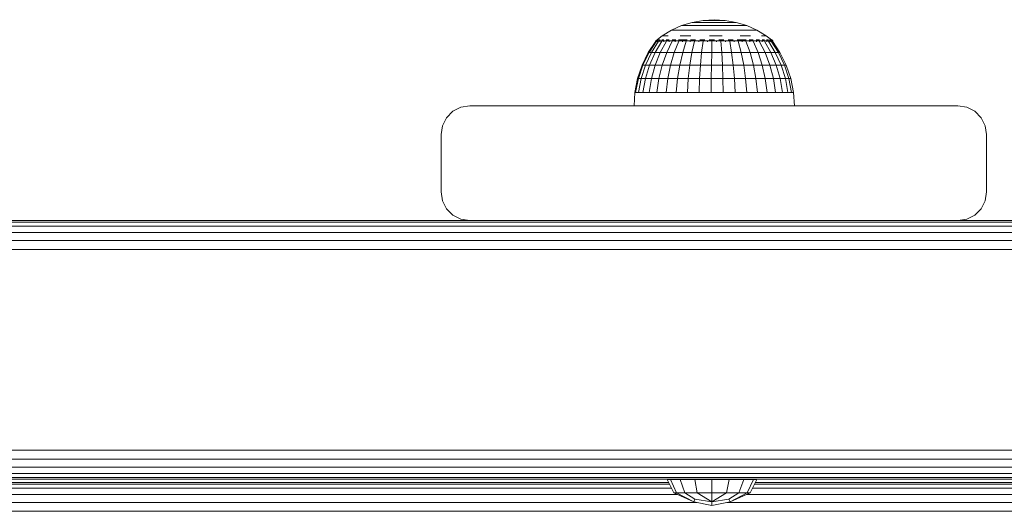
# Model space of a CAD drawing. Units: millimetres. Extents: x -601 to 578302, y -1972 to 596964.
# Drawn here: x 4107 to 4278, y 4572 to 4657 of the extents above; entities that cross this region are included whole.
import ezdxf

# ---------------------------------------------------------------- set-up
doc = ezdxf.new("R2010")
doc.units = ezdxf.units.MM
doc.layers.add('Контур', color=7, linetype='Continuous', lineweight=15)

msp = doc.modelspace()

# ---------------------------------------------------------------- linework, layer by layer
at = {"layer": 'Контур'}
for p, q in [((4223.84, 4656.986), (4225.74, 4657.334)), ((4223.84, 4656.986), (4225.74, 4657.334)), ((4227.669, 4657.451), (4225.74, 4657.334)), ((4227.669, 4657.451), (4225.74, 4657.334)), ((4225.74, 4657.334), (4225.74, 4657.334)), ((4225.74, 4657.334), (4225.755, 4657.334)), ((4225.755, 4657.334), (4225.799, 4657.334)), ((4225.871, 4657.334), (4225.799, 4657.334)), ((4225.97, 4657.334), (4225.871, 4657.334)), ((4226.095, 4657.334), (4225.97, 4657.334)), ((4226.244, 4657.334), (4226.095, 4657.334)), ((4226.244, 4657.334), (4226.414, 4657.334)), ((4226.604, 4657.334), (4226.414, 4657.334)), ((4226.809, 4657.334), (4226.604, 4657.334)), ((4227.028, 4657.334), (4226.809, 4657.334)), ((4227.256, 4657.334), (4227.028, 4657.334)), ((4227.256, 4657.334), (4227.491, 4657.334)), ((4227.728, 4657.334), (4227.491, 4657.334)), ((4227.669, 4657.451), (4227.669, 4657.451)), ((4227.669, 4657.451), (4229.594, 4657.334)), ((4227.965, 4657.334), (4227.728, 4657.334)), ((4228.197, 4657.334), (4227.965, 4657.334)), ((4228.421, 4657.334), (4228.197, 4657.334)), ((4228.421, 4657.334), (4228.633, 4657.334)), ((4228.831, 4657.334), (4228.633, 4657.334)), ((4229.011, 4657.334), (4228.831, 4657.334)), ((4229.171, 4657.334), (4229.011, 4657.334)), ((4229.309, 4657.334), (4229.171, 4657.334)), ((4229.309, 4657.334), (4229.421, 4657.334)), ((4229.507, 4657.334), (4229.421, 4657.334)), ((4229.565, 4657.334), (4229.507, 4657.334)), ((4229.594, 4657.334), (4229.565, 4657.334)), ((4231.491, 4656.986), (4229.594, 4657.334)), ((4218.58, 4654.618), (4220.233, 4655.618)), ((4218.58, 4654.618), (4220.233, 4655.618)), ((4220.233, 4655.618), (4221.995, 4656.411)), ((4220.233, 4655.618), (4221.995, 4656.411)), ((4220.233, 4655.618), (4220.233, 4655.618)), ((4220.233, 4655.618), (4220.29, 4655.618)), ((4220.29, 4655.618), (4220.458, 4655.618)), ((4220.735, 4655.618), (4220.458, 4655.618)), ((4221.118, 4655.618), (4220.735, 4655.618)), ((4221.6, 4655.618), (4221.118, 4655.618)), ((4222.174, 4655.618), (4221.6, 4655.618)), ((4221.995, 4656.411), (4223.84, 4656.986)), ((4221.995, 4656.411), (4223.84, 4656.986)), ((4221.995, 4656.411), (4221.995, 4656.411)), ((4221.995, 4656.411), (4222.038, 4656.411)), ((4222.038, 4656.411), (4222.167, 4656.411)), ((4222.378, 4656.411), (4222.167, 4656.411)), ((4222.174, 4655.618), (4222.831, 4655.618)), ((4222.67, 4656.411), (4222.378, 4656.411)), ((4223.038, 4656.411), (4222.67, 4656.411)), ((4223.562, 4655.618), (4222.831, 4655.618)), ((4223.476, 4656.411), (4223.038, 4656.411)), ((4223.476, 4656.411), (4223.977, 4656.411)), ((4224.355, 4655.618), (4223.562, 4655.618)), ((4223.84, 4656.986), (4223.84, 4656.986)), ((4223.84, 4656.986), (4223.869, 4656.986)), ((4223.869, 4656.986), (4223.955, 4656.986)), ((4224.098, 4656.986), (4223.955, 4656.986)), ((4224.535, 4656.411), (4223.977, 4656.411)), ((4224.295, 4656.986), (4224.098, 4656.986)), ((4224.544, 4656.986), (4224.295, 4656.986)), ((4225.198, 4655.618), (4224.355, 4655.618)), ((4225.14, 4656.411), (4224.535, 4656.411)), ((4224.839, 4656.986), (4224.544, 4656.986)), ((4224.839, 4656.986), (4225.178, 4656.986)), ((4225.783, 4656.411), (4225.14, 4656.411)), ((4225.554, 4656.986), (4225.178, 4656.986)), ((4226.078, 4655.618), (4225.198, 4655.618)), ((4225.962, 4656.986), (4225.554, 4656.986)), ((4226.455, 4656.411), (4225.783, 4656.411)), ((4226.396, 4656.986), (4225.962, 4656.986)), ((4226.078, 4655.618), (4226.983, 4655.618)), ((4226.85, 4656.986), (4226.396, 4656.986)), ((4226.455, 4656.411), (4227.145, 4656.411)), ((4226.85, 4656.986), (4227.316, 4656.986)), ((4227.898, 4655.618), (4226.983, 4655.618)), ((4227.844, 4656.411), (4227.145, 4656.411)), ((4227.787, 4656.986), (4227.316, 4656.986)), ((4228.256, 4656.986), (4227.787, 4656.986)), ((4228.539, 4656.411), (4227.844, 4656.411)), ((4228.809, 4655.618), (4227.898, 4655.618)), ((4228.717, 4656.986), (4228.256, 4656.986)), ((4229.222, 4656.411), (4228.539, 4656.411)), ((4229.161, 4656.986), (4228.717, 4656.986)), ((4229.704, 4655.618), (4228.809, 4655.618)), ((4229.161, 4656.986), (4229.583, 4656.986)), ((4229.88, 4656.411), (4229.222, 4656.411)), ((4229.976, 4656.986), (4229.583, 4656.986)), ((4230.567, 4655.618), (4229.704, 4655.618)), ((4229.88, 4656.411), (4230.506, 4656.411)), ((4230.334, 4656.986), (4229.976, 4656.986)), ((4230.652, 4656.986), (4230.334, 4656.986)), ((4231.088, 4656.411), (4230.506, 4656.411)), ((4230.567, 4655.618), (4231.387, 4655.618)), ((4230.924, 4656.986), (4230.652, 4656.986)), ((4230.924, 4656.986), (4231.147, 4656.986)), ((4231.618, 4656.411), (4231.088, 4656.411)), ((4231.318, 4656.986), (4231.147, 4656.986)), ((4231.433, 4656.986), (4231.318, 4656.986)), ((4232.15, 4655.618), (4231.387, 4655.618)), ((4231.491, 4656.986), (4231.433, 4656.986)), ((4233.332, 4656.411), (4231.491, 4656.986)), ((4232.089, 4656.411), (4231.618, 4656.411)), ((4232.493, 4656.411), (4232.089, 4656.411)), ((4232.845, 4655.618), (4232.15, 4655.618)), ((4232.493, 4656.411), (4232.823, 4656.411)), ((4233.076, 4656.411), (4232.823, 4656.411)), ((4233.462, 4655.618), (4232.845, 4655.618)), ((4233.246, 4656.411), (4233.076, 4656.411)), ((4233.332, 4656.411), (4233.246, 4656.411)), ((4235.09, 4655.618), (4233.332, 4656.411)), ((4233.991, 4655.618), (4233.462, 4655.618)), ((4233.991, 4655.618), (4234.424, 4655.618)), ((4234.755, 4655.618), (4234.424, 4655.618)), ((4234.978, 4655.618), (4234.755, 4655.618)), ((4235.09, 4655.618), (4234.978, 4655.618)), ((4236.741, 4654.618), (4235.09, 4655.618)), ((4217.499, 4653.706), (4216.197, 4651.749)), ((4217.499, 4653.706), (4216.197, 4651.749)), ((4217.618, 4653.706), (4216.331, 4651.749)), ((4217.973, 4653.705), (4216.731, 4651.749)), ((4218.555, 4653.706), (4217.388, 4651.749)), ((4217.499, 4653.778), (4218.58, 4654.618)), ((4217.499, 4653.778), (4218.58, 4654.618)), ((4217.499, 4653.778), (4217.499, 4653.705)), ((4217.499, 4653.778), (4217.499, 4653.778)), ((4217.499, 4653.778), (4217.499, 4653.615)), ((4217.737, 4653.778), (4217.499, 4653.778)), ((4217.709, 4653.941), (4217.685, 4653.918)), ((4217.709, 4653.941), (4217.7, 4653.886)), ((4217.709, 4653.941), (4217.845, 4653.941)), ((4217.737, 4653.778), (4217.737, 4653.616)), ((4218.208, 4653.778), (4217.737, 4653.778)), ((4218.029, 4653.941), (4217.962, 4653.915)), ((4217.979, 4653.941), (4218.029, 4653.941)), ((4218.029, 4653.941), (4218.267, 4653.941)), ((4218.029, 4653.941), (4218.035, 4653.867)), ((4218.208, 4653.778), (4218.208, 4653.615)), ((4218.901, 4653.778), (4218.208, 4653.778)), ((4219.35, 4653.706), (4218.286, 4651.749)), ((4218.521, 4653.941), (4218.659, 4653.941)), ((4218.659, 4653.941), (4218.527, 4653.913)), ((4218.659, 4653.941), (4218.635, 4653.864)), ((4218.854, 4654.618), (4218.649, 4654.618)), ((4218.659, 4653.941), (4218.918, 4653.941)), ((4218.854, 4654.618), (4219.194, 4654.618)), ((4218.901, 4653.778), (4218.901, 4653.615)), ((4219.8, 4653.778), (4218.901, 4653.778)), ((4219.661, 4654.618), (4219.194, 4654.618)), ((4219.315, 4653.941), (4219.579, 4653.941)), ((4220.341, 4653.706), (4219.403, 4651.749)), ((4219.579, 4653.941), (4219.479, 4653.865)), ((4219.579, 4653.941), (4219.818, 4653.941)), ((4219.579, 4653.941), (4219.747, 4653.914)), ((4219.8, 4653.778), (4219.8, 4653.616)), ((4220.882, 4653.778), (4219.8, 4653.778)), ((4220.33, 4653.941), (4220.758, 4653.941)), ((4220.758, 4653.941), (4220.563, 4653.872)), ((4221.504, 4653.705), (4220.714, 4651.749)), ((4220.758, 4653.941), (4220.965, 4653.941)), ((4220.758, 4653.941), (4220.898, 4653.918)), ((4220.882, 4653.778), (4220.882, 4653.615)), ((4222.124, 4653.778), (4220.882, 4653.778)), ((4221.476, 4653.941), (4222.16, 4653.941)), ((4221.755, 4654.618), (4222.648, 4654.618)), ((4222.16, 4653.941), (4221.906, 4653.887)), ((4222.124, 4653.778), (4222.124, 4653.615)), ((4223.496, 4653.778), (4222.124, 4653.778)), ((4222.16, 4653.941), (4222.98, 4653.941)), ((4222.16, 4653.941), (4222.294, 4653.915)), ((4222.81, 4653.706), (4222.188, 4651.749)), ((4223.618, 4654.618), (4222.648, 4654.618)), ((4223.496, 4653.778), (4223.496, 4653.615)), ((4224.966, 4653.778), (4223.496, 4653.778)), ((4223.546, 4653.941), (4223.739, 4653.941)), ((4223.739, 4653.941), (4223.589, 4653.919)), ((4223.739, 4653.941), (4224.421, 4653.941)), ((4223.739, 4653.941), (4223.967, 4653.883)), ((4224.231, 4653.706), (4223.791, 4651.749)), ((4224.966, 4653.778), (4224.966, 4653.616)), ((4226.499, 4653.778), (4224.966, 4653.778)), ((4225.175, 4653.941), (4225.444, 4653.941)), ((4225.444, 4653.941), (4225.216, 4653.916)), ((4225.444, 4653.941), (4226.044, 4653.941)), ((4225.444, 4653.941), (4225.612, 4653.868)), ((4225.733, 4653.706), (4225.485, 4651.749)), ((4226.499, 4653.778), (4226.499, 4653.615)), ((4228.06, 4653.778), (4226.499, 4653.778)), ((4226.79, 4653.941), (4227.22, 4653.941)), ((4226.83, 4654.618), (4227.949, 4654.618)), ((4227.22, 4653.941), (4226.891, 4653.912)), ((4227.22, 4653.941), (4227.722, 4653.941)), ((4227.22, 4653.941), (4227.258, 4653.862)), ((4227.279, 4653.706), (4227.229, 4651.749)), ((4229.063, 4654.618), (4227.949, 4654.618)), ((4228.06, 4653.778), (4228.06, 4653.615)), ((4229.611, 4653.778), (4228.06, 4653.778)), ((4228.457, 4653.941), (4229.011, 4653.941)), ((4228.835, 4653.705), (4228.985, 4651.749)), ((4229.011, 4653.941), (4228.903, 4653.865)), ((4229.011, 4653.941), (4229.357, 4653.941)), ((4229.011, 4653.941), (4229.292, 4653.913)), ((4229.611, 4653.778), (4229.611, 4653.615)), ((4231.117, 4653.778), (4229.611, 4653.778)), ((4230.115, 4653.941), (4230.759, 4653.941)), ((4230.364, 4653.706), (4230.709, 4651.749)), ((4230.759, 4653.941), (4230.547, 4653.874)), ((4230.759, 4653.941), (4230.982, 4653.941)), ((4230.759, 4653.941), (4230.931, 4653.919)), ((4231.117, 4653.778), (4231.117, 4653.616)), ((4232.542, 4653.778), (4231.117, 4653.778)), ((4231.69, 4653.941), (4232.408, 4653.941)), ((4231.829, 4653.706), (4232.362, 4651.749)), ((4232.408, 4653.941), (4232.207, 4653.898)), ((4232.213, 4654.618), (4233.146, 4654.618)), ((4232.408, 4653.941), (4233.253, 4653.941)), ((4232.408, 4653.941), (4232.59, 4653.909)), ((4232.542, 4653.778), (4232.542, 4653.615)), ((4233.852, 4653.778), (4232.542, 4653.778)), ((4233.996, 4654.618), (4233.146, 4654.618)), ((4233.197, 4653.706), (4233.905, 4651.749)), ((4233.731, 4653.941), (4233.904, 4653.941)), ((4233.904, 4653.941), (4233.78, 4653.919)), ((4233.852, 4653.778), (4233.852, 4653.615)), ((4235.018, 4653.778), (4233.852, 4653.778)), ((4233.904, 4653.941), (4234.439, 4653.941)), ((4233.904, 4653.941), (4234.14, 4653.877)), ((4234.435, 4653.706), (4235.302, 4651.749)), ((4234.983, 4653.941), (4235.2, 4653.941)), ((4235.018, 4653.778), (4235.018, 4653.615)), ((4236.012, 4653.778), (4235.018, 4653.778)), ((4235.2, 4653.941), (4235.041, 4653.915)), ((4235.2, 4653.941), (4235.539, 4653.941)), ((4235.2, 4653.941), (4235.346, 4653.868)), ((4235.515, 4653.705), (4236.519, 4651.749)), ((4235.926, 4654.618), (4236.33, 4654.618)), ((4236, 4653.941), (4236.253, 4653.941)), ((4236.012, 4653.778), (4236.012, 4653.615)), ((4236.81, 4653.778), (4236.012, 4653.778)), ((4236.253, 4653.941), (4236.084, 4653.913)), ((4236.253, 4653.941), (4236.45, 4653.941)), ((4236.253, 4653.941), (4236.311, 4653.864)), ((4236.603, 4654.618), (4236.33, 4654.618)), ((4236.411, 4653.706), (4237.53, 4651.749)), ((4237.65, 4653.941), (4236.741, 4654.618)), ((4236.777, 4653.941), (4237.031, 4653.941)), ((4236.81, 4653.778), (4236.81, 4653.616)), ((4237.393, 4653.778), (4236.81, 4653.778)), ((4237.031, 4653.941), (4237.123, 4653.941)), ((4237.031, 4653.941), (4237.034, 4653.865)), ((4237.031, 4653.941), (4237.13, 4653.913)), ((4237.102, 4653.706), (4238.309, 4651.749)), ((4237.316, 4653.941), (4237.508, 4653.941)), ((4237.393, 4653.778), (4237.393, 4653.616)), ((4237.749, 4653.778), (4237.393, 4653.778)), ((4237.508, 4653.941), (4237.506, 4653.874)), ((4237.527, 4653.941), (4237.508, 4653.941)), ((4237.508, 4653.941), (4237.546, 4653.919)), ((4237.571, 4653.706), (4238.839, 4651.749)), ((4237.669, 4653.941), (4237.599, 4653.941)), ((4237.669, 4653.941), (4237.688, 4653.905)), ((4237.869, 4653.778), (4237.682, 4653.917)), ((4237.749, 4653.778), (4237.749, 4653.616)), ((4237.869, 4653.778), (4237.749, 4653.778)), ((4239.107, 4651.749), (4237.809, 4653.706)), ((4237.869, 4653.778), (4237.869, 4653.616)), ((4216.197, 4651.749), (4215.105, 4649.525)), ((4216.197, 4651.749), (4215.105, 4649.525)), ((4216.331, 4651.749), (4215.252, 4649.525)), ((4216.731, 4651.749), (4215.69, 4649.525)), ((4216.197, 4651.749), (4216.197, 4651.749)), ((4216.197, 4651.749), (4216.331, 4651.749)), ((4216.331, 4651.749), (4216.731, 4651.749)), ((4217.388, 4651.749), (4216.409, 4649.525)), ((4216.731, 4651.749), (4217.388, 4651.749)), ((4217.388, 4651.749), (4218.286, 4651.749)), ((4217.392, 4649.525), (4218.286, 4651.749)), ((4219.403, 4651.749), (4218.286, 4651.749)), ((4219.403, 4651.749), (4218.616, 4649.525)), ((4219.403, 4651.749), (4220.714, 4651.749)), ((4220.714, 4651.749), (4220.052, 4649.525)), ((4220.714, 4651.749), (4222.188, 4651.749)), ((4222.188, 4651.749), (4221.667, 4649.525)), ((4222.188, 4651.749), (4223.791, 4651.749)), ((4223.791, 4651.749), (4223.422, 4649.525)), ((4223.791, 4651.749), (4225.485, 4651.749)), ((4225.485, 4651.749), (4225.277, 4649.525)), ((4225.485, 4651.749), (4227.229, 4651.749)), ((4227.229, 4651.749), (4227.188, 4649.525)), ((4227.229, 4651.749), (4228.985, 4651.749)), ((4229.11, 4649.525), (4228.985, 4651.749)), ((4230.709, 4651.749), (4228.985, 4651.749)), ((4230.709, 4651.749), (4232.362, 4651.749)), ((4230.709, 4651.749), (4230.998, 4649.525)), ((4232.362, 4651.749), (4233.905, 4651.749)), ((4232.362, 4651.749), (4232.809, 4649.525)), ((4233.905, 4651.749), (4235.302, 4651.749)), ((4233.905, 4651.749), (4234.498, 4649.525)), ((4235.302, 4651.749), (4236.519, 4651.749)), ((4235.302, 4651.749), (4236.028, 4649.525)), ((4236.519, 4651.749), (4237.362, 4649.525)), ((4236.519, 4651.749), (4237.53, 4651.749)), ((4237.53, 4651.749), (4238.309, 4651.749)), ((4237.53, 4651.749), (4238.469, 4649.525)), ((4239.322, 4649.525), (4238.309, 4651.749)), ((4238.839, 4651.749), (4238.309, 4651.749)), ((4238.839, 4651.749), (4239.903, 4649.525)), ((4239.107, 4651.749), (4238.839, 4651.749)), ((4240.196, 4649.525), (4239.107, 4651.749)), ((4215.105, 4649.525), (4214.311, 4647.179)), ((4215.105, 4649.525), (4214.311, 4647.179)), ((4215.252, 4649.525), (4214.468, 4647.179)), ((4215.69, 4649.525), (4214.934, 4647.179)), ((4215.105, 4649.525), (4215.105, 4649.525)), ((4215.105, 4649.525), (4215.252, 4649.525)), ((4215.252, 4649.525), (4215.69, 4649.525)), ((4215.69, 4649.525), (4216.409, 4649.525)), ((4216.409, 4649.525), (4215.698, 4647.179)), ((4216.409, 4649.525), (4217.392, 4649.525)), ((4216.743, 4647.179), (4217.392, 4649.525)), ((4218.616, 4649.525), (4217.392, 4649.525)), ((4218.616, 4649.525), (4218.044, 4647.179)), ((4218.616, 4649.525), (4220.052, 4649.525)), ((4220.052, 4649.525), (4219.571, 4647.179)), ((4220.052, 4649.525), (4221.667, 4649.525)), ((4221.667, 4649.525), (4221.288, 4647.179)), ((4221.667, 4649.525), (4223.422, 4649.525)), ((4223.422, 4649.525), (4223.154, 4647.179)), ((4223.422, 4649.525), (4225.277, 4649.525)), ((4225.277, 4649.525), (4225.126, 4647.179)), ((4225.277, 4649.525), (4227.188, 4649.525)), ((4227.188, 4649.525), (4227.157, 4647.179)), ((4227.188, 4649.525), (4229.11, 4649.525)), ((4230.998, 4649.525), (4229.11, 4649.525)), ((4229.201, 4647.179), (4229.11, 4649.525)), ((4230.998, 4649.525), (4231.208, 4647.179)), ((4230.998, 4649.525), (4232.809, 4649.525)), ((4232.809, 4649.525), (4234.498, 4649.525)), ((4232.809, 4649.525), (4233.133, 4647.179)), ((4234.498, 4649.525), (4236.028, 4649.525)), ((4234.498, 4649.525), (4234.93, 4647.179)), ((4236.028, 4649.525), (4237.362, 4649.525)), ((4236.028, 4649.525), (4236.556, 4647.179)), ((4237.362, 4649.525), (4237.974, 4647.179)), ((4237.362, 4649.525), (4238.469, 4649.525)), ((4238.469, 4649.525), (4239.151, 4647.179)), ((4238.469, 4649.525), (4239.322, 4649.525)), ((4240.058, 4647.179), (4239.322, 4649.525)), ((4239.903, 4649.525), (4239.322, 4649.525)), ((4239.903, 4649.525), (4240.675, 4647.179)), ((4240.196, 4649.525), (4239.903, 4649.525)), ((4240.987, 4647.179), (4240.196, 4649.525)), ((4214.311, 4647.179), (4213.829, 4644.75)), ((4214.311, 4647.179), (4213.83, 4644.75)), ((4214.468, 4647.179), (4213.992, 4644.75)), ((4214.311, 4647.179), (4214.311, 4647.179)), ((4214.311, 4647.179), (4214.468, 4647.179)), ((4214.468, 4647.179), (4214.934, 4647.179)), ((4214.934, 4647.179), (4214.475, 4644.75)), ((4214.934, 4647.179), (4215.698, 4647.179)), ((4215.698, 4647.179), (4215.267, 4644.75)), ((4215.698, 4647.179), (4216.743, 4647.179)), ((4216.349, 4644.75), (4216.743, 4647.179)), ((4218.044, 4647.179), (4216.743, 4647.179)), ((4218.044, 4647.179), (4217.697, 4644.75)), ((4218.044, 4647.179), (4219.571, 4647.179)), ((4219.571, 4647.179), (4219.279, 4644.75)), ((4219.571, 4647.179), (4221.288, 4647.179)), ((4221.288, 4647.179), (4221.058, 4644.75)), ((4221.288, 4647.179), (4223.154, 4647.179)), ((4223.154, 4647.179), (4222.991, 4644.75)), ((4223.154, 4647.179), (4225.126, 4647.179)), ((4225.126, 4647.179), (4225.034, 4644.75)), ((4225.126, 4647.179), (4227.157, 4647.179)), ((4227.157, 4647.179), (4227.139, 4644.75)), ((4227.157, 4647.179), (4229.201, 4647.179)), ((4231.208, 4647.179), (4229.201, 4647.179)), ((4229.256, 4644.75), (4229.201, 4647.179)), ((4231.208, 4647.179), (4233.133, 4647.179)), ((4231.208, 4647.179), (4231.336, 4644.75)), ((4233.133, 4647.179), (4233.33, 4644.75)), ((4233.133, 4647.179), (4234.93, 4647.179)), ((4234.93, 4647.179), (4236.556, 4647.179)), ((4234.93, 4647.179), (4235.191, 4644.75)), ((4236.556, 4647.179), (4237.974, 4647.179)), ((4236.556, 4647.179), (4236.877, 4644.75)), ((4237.974, 4647.179), (4238.346, 4644.75)), ((4237.974, 4647.179), (4239.151, 4647.179)), ((4239.151, 4647.179), (4239.565, 4644.75)), ((4239.151, 4647.179), (4240.058, 4647.179)), ((4240.505, 4644.75), (4240.058, 4647.179)), ((4240.675, 4647.179), (4240.058, 4647.179)), ((4240.675, 4647.179), (4241.144, 4644.75)), ((4240.987, 4647.179), (4240.675, 4647.179)), ((4241.468, 4644.75), (4240.987, 4647.179)), ((4213.71, 4642.445), (4213.829, 4644.75)), ((4213.71, 4642.445), (4213.83, 4644.75)), ((4213.829, 4644.75), (4213.83, 4644.75)), ((4213.83, 4644.75), (4213.992, 4644.75)), ((4213.992, 4644.75), (4214.475, 4644.75)), ((4214.475, 4644.75), (4215.267, 4644.75)), ((4215.267, 4644.75), (4216.349, 4644.75)), ((4217.697, 4644.75), (4216.349, 4644.75)), ((4217.697, 4644.75), (4219.279, 4644.75)), ((4219.279, 4644.75), (4221.058, 4644.75)), ((4221.058, 4644.75), (4222.991, 4644.75)), ((4222.991, 4644.75), (4225.034, 4644.75)), ((4225.034, 4644.75), (4227.139, 4644.75)), ((4227.139, 4644.75), (4229.256, 4644.75)), ((4231.336, 4644.75), (4229.256, 4644.75)), ((4231.336, 4644.75), (4233.33, 4644.75)), ((4233.33, 4644.75), (4235.191, 4644.75)), ((4235.191, 4644.75), (4236.877, 4644.75)), ((4236.877, 4644.75), (4238.346, 4644.75)), ((4238.346, 4644.75), (4239.565, 4644.75)), ((4239.565, 4644.75), (4240.505, 4644.75)), ((4241.144, 4644.75), (4240.505, 4644.75)), ((4241.468, 4644.75), (4241.144, 4644.75)), ((4241.669, 4642.445), (4241.468, 4644.75)), ((4183.555, 4642.2), (4182.161, 4641.49)), ((4182.162, 4641.49), (4183.555, 4642.2)), ((4185.1, 4642.445), (4183.555, 4642.2)), ((4185.101, 4642.445), (4183.555, 4642.2)), ((4183.555, 4642.2), (4183.555, 4642.2)), ((4185.101, 4642.445), (4185.1, 4642.445)), ((4270.101, 4642.445), (4185.101, 4642.445)), ((4270.101, 4642.445), (4271.646, 4642.2)), ((4271.646, 4642.2), (4273.039, 4641.49)), ((4180.345, 4638.99), (4181.055, 4640.384)), ((4181.055, 4640.384), (4180.345, 4638.99)), ((4181.055, 4640.384), (4182.162, 4641.49)), ((4182.161, 4641.49), (4181.055, 4640.384)), ((4181.055, 4640.384), (4181.055, 4640.384)), ((4182.162, 4641.49), (4182.161, 4641.49)), ((4273.039, 4641.49), (4274.146, 4640.384)), ((4274.146, 4640.384), (4274.856, 4638.99)), ((4180.345, 4638.99), (4180.1, 4637.445)), ((4180.101, 4637.445), (4180.345, 4638.99)), ((4180.345, 4638.99), (4180.345, 4638.99)), ((4274.856, 4638.99), (4275.101, 4637.445)), ((4180.101, 4637.445), (4180.1, 4637.445)), ((4180.1, 4637.445), (4180.1, 4627.445)), ((4180.101, 4627.445), (4180.101, 4637.445)), ((4275.101, 4627.445), (4275.101, 4637.445)), ((4180.101, 4627.445), (4180.1, 4627.445)), ((4180.1, 4627.445), (4180.345, 4625.9)), ((4180.345, 4625.9), (4180.101, 4627.445)), ((4275.101, 4627.445), (4274.856, 4625.9)), ((4181.055, 4624.506), (4180.345, 4625.9)), ((4180.345, 4625.9), (4180.345, 4625.9)), ((4180.345, 4625.9), (4181.055, 4624.506)), ((4274.856, 4625.9), (4274.146, 4624.506)), ((4182.162, 4623.4), (4181.055, 4624.506)), ((4181.055, 4624.506), (4181.055, 4624.506)), ((4181.055, 4624.506), (4182.161, 4623.4)), ((4182.162, 4623.4), (4182.161, 4623.4)), ((4182.161, 4623.4), (4183.555, 4622.689)), ((4183.555, 4622.689), (4182.162, 4623.4)), ((4273.039, 4623.4), (4271.646, 4622.689)), ((4274.146, 4624.506), (4273.039, 4623.4)), ((3580.155, 4622.2), (4405.101, 4622.2)), ((3580.865, 4621.49), (4405.101, 4621.49)), ((4095.101, 4622.445), (4185.1, 4622.445)), ((4185.101, 4622.445), (4183.555, 4622.689)), ((4183.555, 4622.689), (4183.555, 4622.689)), ((4185.1, 4622.445), (4183.555, 4622.689)), ((4185.101, 4622.445), (4185.101, 4622.445)), ((4185.101, 4622.445), (4270.101, 4622.445)), ((4270.101, 4622.445), (4271.646, 4622.689)), ((4270.101, 4622.445), (4405.101, 4622.445)), ((3581.971, 4620.384), (4405.101, 4620.383)), ((3583.365, 4618.99), (4405.101, 4618.99)), ((3584.91, 4617.445), (4405.101, 4617.445)), ((3576.097, 4582.445), (4405.101, 4582.445)), ((3576.112, 4580.9), (4405.101, 4580.899)), ((3589.366, 4579.506), (4405.101, 4579.506)), ((3589.366, 4578.4), (4405.101, 4578.399)), ((3589.366, 4577.689), (4405.101, 4577.689)), ((3596.362, 4577.445), (4334.889, 4577.445)), ((4334.889, 4577.445), (4051.993, 4577.445)), ((4060.022, 4576.573), (4219.845, 4576.573)), ((4219.723, 4576.817), (4060.144, 4576.817)), ((4219.459, 4577.346), (4219.46, 4577.346)), ((4219.459, 4577.346), (4220.618, 4575.022)), ((4219.46, 4577.346), (4220.055, 4577.346)), ((4219.46, 4577.346), (4220.619, 4575.022)), ((4220.055, 4577.346), (4221.126, 4575.022)), ((4220.055, 4577.346), (4221.749, 4577.346)), ((4221.749, 4577.346), (4222.569, 4575.022)), ((4221.749, 4577.346), (4224.285, 4577.346)), ((4224.285, 4577.346), (4224.729, 4575.022)), ((4227.277, 4577.346), (4224.285, 4577.346)), ((4227.277, 4577.346), (4227.277, 4575.022)), ((4227.277, 4577.346), (4230.268, 4577.346)), ((4230.268, 4577.346), (4229.825, 4575.022)), ((4230.268, 4577.346), (4232.804, 4577.346)), ((4232.804, 4577.346), (4231.985, 4575.022)), ((4232.804, 4577.346), (4234.499, 4577.346)), ((4234.499, 4577.346), (4233.428, 4575.022)), ((4235.094, 4577.346), (4233.935, 4575.022)), ((4234.499, 4577.346), (4235.094, 4577.346)), ((4234.708, 4576.573), (4315.733, 4576.573)), ((4315.733, 4576.817), (4234.83, 4576.817)), ((4059.668, 4575.863), (4220.199, 4575.862)), ((4220.618, 4575.022), (4224.131, 4573.46)), ((4220.618, 4575.022), (4220.619, 4575.022)), ((4220.619, 4575.022), (4224.132, 4573.46)), ((4220.619, 4575.022), (4221.126, 4575.022)), ((4221.126, 4575.022), (4224.132, 4573.46)), ((4221.126, 4575.022), (4222.569, 4575.022)), ((4224.316, 4573.907), (4222.569, 4575.022)), ((4224.729, 4575.022), (4222.569, 4575.022)), ((4227.277, 4573.46), (4224.729, 4575.022)), ((4227.277, 4575.022), (4224.729, 4575.022)), ((4227.277, 4575.022), (4227.277, 4573.46)), ((4229.825, 4575.022), (4227.277, 4575.022)), ((4229.825, 4575.022), (4227.277, 4573.46)), ((4229.825, 4575.022), (4231.985, 4575.022)), ((4231.985, 4575.022), (4230.238, 4573.907)), ((4233.935, 4575.022), (4230.422, 4573.46)), ((4233.428, 4575.022), (4230.422, 4573.46)), ((4231.985, 4575.022), (4233.428, 4575.022)), ((4233.935, 4575.022), (4233.428, 4575.022)), ((4234.354, 4575.862), (4315.733, 4575.862)), ((4055.248, 4573.363), (4224.619, 4573.362)), ((4058.651, 4574.756), (4221.216, 4574.756)), ((4224.128, 4573.461), (4224.131, 4573.46)), ((4224.131, 4573.46), (4224.131, 4573.46)), ((4227.276, 4572.832), (4224.131, 4573.46)), ((4224.316, 4573.907), (4224.132, 4573.46)), ((4227.277, 4572.832), (4224.132, 4573.46)), ((4227.277, 4573.46), (4224.316, 4573.907)), ((4230.238, 4573.907), (4227.277, 4573.46)), ((4227.277, 4573.46), (4227.277, 4572.832)), ((4230.422, 4573.46), (4227.277, 4572.832)), ((4229.934, 4573.362), (4315.733, 4573.362)), ((4230.238, 4573.907), (4230.422, 4573.46)), ((4233.337, 4574.756), (4315.733, 4574.756)), ((3615.733, 4571.818), (4315.733, 4571.817)), ((4227.276, 4572.832), (4227.276, 4572.832)), ((4227.277, 4572.832), (4227.276, 4572.832))]:
    msp.add_line(p, q, dxfattribs=at)

doc.saveas('drawing.dxf')
